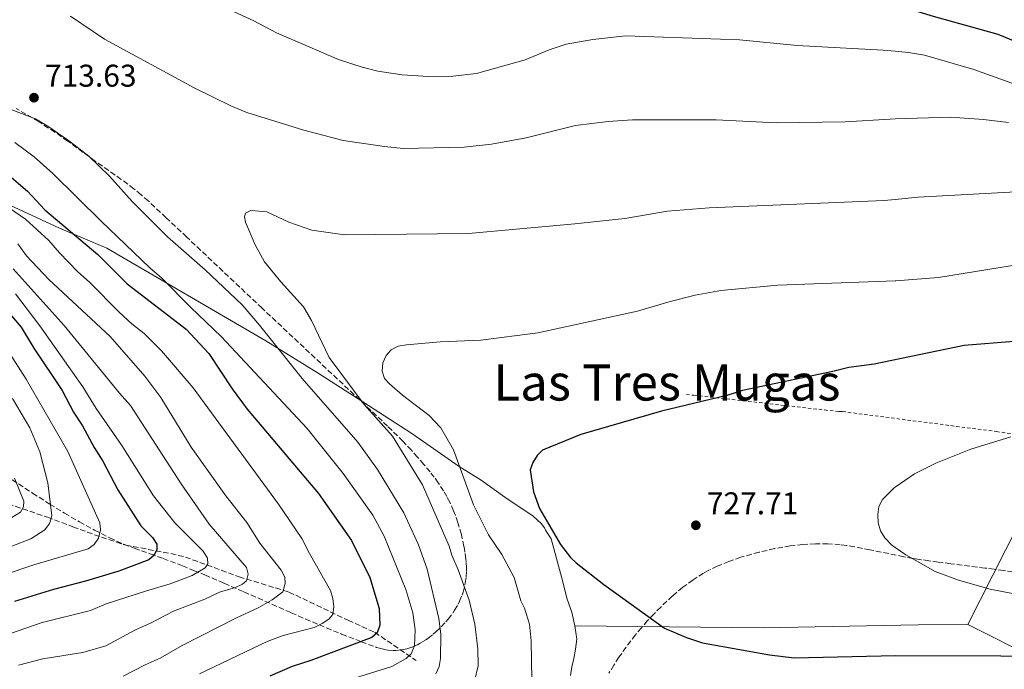
# Model space of a CAD drawing. Units: metres. Extents: x 641560 to 645020, y 4729883 to 4732266.
# Drawn here: x 643518 to 643831, y 4731634 to 4731841 of the extents above; entities that cross this region are included whole.
import ezdxf
from ezdxf.enums import TextEntityAlignment as Align

# ---------------------------------------------------------------- set-up
doc = ezdxf.new("R2010")
doc.units = ezdxf.units.M
doc.header["$MEASUREMENT"] = 0
doc.linetypes.add('DGN Style 2', pattern=[1.739922, 1.043953, -0.695969])
doc.linetypes.add('DGN Style 3', pattern=[2.435891, 1.739922, -0.695969])
for name, color, linetype, lineweight in [('Barranco lineal', 142, 'DGN Style 3', 13), ('Cota de punto acotado terreno', 7, 'Continuous', 0), ('Curva de nivel directora', 30, 'Continuous', 30), ('Curva de nivel intermedia', 30, 'Continuous', 0), ('Límite de Concejo', 7, 'Continuous', 0), ('Límite de municipio', 7, 'Continuous', 0), ('Punto acotado terreno (símbolo)', 7, 'Continuous', 0), ('Texto de rotulación de espacio menor sin especificar', 7, 'Continuous', 0), ('Valla', 7, 'DGN Style 2', 0), ('Zona arbolada', 92, 'DGN Style 3', 0)]:
    doc.layers.add(name, color=color, linetype=linetype, lineweight=lineweight)
doc.styles.add('Style-Arial', font='arial.ttf')

# ---------------------------------------------------------------- blocks, each defined once
blk = doc.blocks.new('5PATER')
at = {"layer": 'Punto acotado terreno (símbolo)', "linetype": 'Continuous', "lineweight": 0}
h = blk.add_hatch(color=51, dxfattribs=at)
edge = h.paths.add_edge_path()
edge.add_ellipse((0, 0), major_axis=(-0.11, -0.111), ratio=0.999422, start_angle=0, end_angle=360)

msp = doc.modelspace()

# ---------------------------------------------------------------- linework, layer by layer
at = {"layer": 'Barranco lineal', "color": 142, "linetype": 'DGN Style 3', "lineweight": 13}
msp.add_polyline3d([(643513.95, 4731686.46, 657.2), (643526.46, 4731682.15, 664.51), (643534.62, 4731679.12, 667.79), (643543.67, 4731675.79, 670.74), (643551.4, 4731673.27, 672.96), (643565.75, 4731670.59, 676.56), (643570.41, 4731669.47, 677.92), (643587.52, 4731663.2, 683.85), (643603.38, 4731658.34, 689.38), (643622.22, 4731649.35, 696.36), (643630.7, 4731645.52, 700.12), (643643.91, 4731636.54, 706.92)], dxfattribs=at)
at = {"layer": 'Curva de nivel directora', "color": 30, "linetype": 'Continuous', "lineweight": 30, "flags": 128}
for points, elevation in [([(643851.63, 4731826.63), (643829.3, 4731835.9), (643808.64, 4731841.59), (643778.53, 4731850.85), (643767.87, 4731853.52), (643733.5, 4731857.47), (643722.65, 4731858.41), (643717.15, 4731858.24), (643687.98, 4731855.09), (643669.76, 4731850.76), (643659.99, 4731846.47), (643654.9, 4731845.24), (643644.12, 4731844.62), (643641.54, 4731844.73), (643636.46, 4731845.62), (643629.15, 4731847.68), (643609.74, 4731857.28), (643583.37, 4731872.15), (643576.64, 4731876.26), (643564.02, 4731883.18), (643540.26, 4731895.46), (643506.77, 4731918.49)], 700), ([(643514.35, 4731790.97), (643520.13, 4731785.97), (643525.66, 4731780.11), (643542.5, 4731765.84), (643551.86, 4731756.51), (643570.66, 4731742.07), (643577.84, 4731734.28), (643585.31, 4731723), (643590.07, 4731716.57), (643612.79, 4731689.69), (643623.37, 4731674.73), (643629.14, 4731662.97), (643632.17, 4731653.09), (643632.37, 4731647.79), (643631.44, 4731645.38), (643629.84, 4731643.82), (643610.39, 4731636.52), (643604.44, 4731634.65)], 700), ([(643511.37, 4731750.54), (643518.14, 4731742.7), (643522.13, 4731736.05), (643531.17, 4731722.53), (643534.77, 4731715.67), (643537.7, 4731711.31), (643541.35, 4731704.42), (643544.14, 4731700.04), (643548.91, 4731690.92), (643556.26, 4731679.38), (643559.91, 4731675.76), (643561.28, 4731673.58), (643561.34, 4731671.84), (643560.49, 4731670.07), (643558.76, 4731668.59), (643549.23, 4731664.94), (643538.61, 4731661.76), (643528.43, 4731659.17), (643515.99, 4731655.31)], 675), ([(643834.22, 4731738.17), (643818.43, 4731736.87), (643789.74, 4731730.96), (643781.73, 4731729.85), (643776.61, 4731728.54), (643747.82, 4731722.57), (643742.82, 4731720.9), (643722.07, 4731715.98), (643696.36, 4731708.48), (643684.19, 4731703.49), (643682.41, 4731701.87), (643681.07, 4731699.58), (643680.19, 4731697.23), (643681.24, 4731690.24), (643683.19, 4731684.94), (643689.87, 4731673.5), (643693.11, 4731669.38), (643694.89, 4731667.63), (643703.63, 4731660.79), (643722.95, 4731646.87), (643730.02, 4731643.82), (643735.12, 4731642.13), (643756.41, 4731638.33), (643764.32, 4731637.44), (643796.59, 4731638.18), (643863.69, 4731637.93)], 725), ([(643604.44, 4731634.65), (643597.36, 4731631.56)], 700)]:
    msp.add_lwpolyline(points, dxfattribs=dict(at, elevation=elevation))
at = {"layer": 'Curva de nivel intermedia', "color": 30, "linetype": 'Continuous', "lineweight": 0, "flags": 128}
for points, elevation in [([(643847.14, 4731815.54), (643821.5, 4731824.78), (643805.76, 4731829.27), (643800.72, 4731830.17), (643796.42, 4731830.56), (643792.64, 4731830.91), (643765.26, 4731832.38), (643746.89, 4731834.23), (643710.57, 4731835.44), (643700.14, 4731834.31), (643691.72, 4731832.77), (643686.25, 4731830.98), (643678.63, 4731827.81), (643663.09, 4731823.44), (643655.56, 4731822.59), (643647.75, 4731822.55), (643639.5, 4731823.04), (643631.66, 4731824.21), (643626.68, 4731825.44), (643619.18, 4731827.93), (643599.39, 4731836.44), (643592.02, 4731840.33), (643584.82, 4731843.66)], 705), ([(643832.49, 4731807.88), (643824.56, 4731808.81), (643814.03, 4731809.56), (643796.42, 4731809.03), (643794.91, 4731808.98), (643780.57, 4731808.13), (643758.6, 4731807.71), (643739.41, 4731808.75), (643712.76, 4731808.7), (643705.03, 4731808.21), (643694.66, 4731806.94), (643678.91, 4731803.01), (643667.86, 4731801), (643659.2, 4731800.03), (643639.76, 4731799.63), (643633.85, 4731800.19), (643620.63, 4731802.18), (643608.18, 4731805.45), (643590.01, 4731811.01), (643585.12, 4731813.06), (643573.2, 4731818.88), (643544.62, 4731834.42), (643533.81, 4731841.73)], 710), ([(643515.13, 4731811.94), (643522.66, 4731809.06), (643526.97, 4731806.47), (643533.66, 4731801.87), (643539.72, 4731797.12), (643546.2, 4731790.75), (643553.43, 4731782.66), (643564.76, 4731771.51), (643576.72, 4731760.93), (643588.48, 4731749.81), (643594.06, 4731743.29), (643607.61, 4731726.37), (643625.38, 4731706.02), (643631.57, 4731697.32), (643639.96, 4731683.61), (643644.64, 4731673.4), (643647.45, 4731665.63), (643651.13, 4731649.93), (643651.76, 4731644.95), (643651.68, 4731637.13), (643651.24, 4731634.67), (643650.15, 4731632.32)], 710), ([(643516.13, 4731801.55), (643522.24, 4731796.93), (643528.2, 4731791.62), (643543.65, 4731776.44), (643559.14, 4731761.6), (643562.95, 4731758.32), (643572.04, 4731749.01), (643581.9, 4731739.59), (643609.16, 4731710.37), (643620.71, 4731696.07), (643630.16, 4731682.77), (643633.75, 4731676.12), (643640.66, 4731659.13), (643642.85, 4731651.69), (643643.63, 4731646.34), (643643.4, 4731641.26), (643642.37, 4731638.66), (643640.72, 4731637.22), (643636.2, 4731634.63), (643613.8, 4731627.62)], 705), ([(643838.76, 4731785.97), (643803.78, 4731784.13), (643796.42, 4731783.4), (643792.91, 4731783.05), (643737.17, 4731780.66), (643723.99, 4731779.58), (643710.4, 4731777.33), (643694.39, 4731775.59), (643660.54, 4731772.53), (643621.13, 4731772.05), (643610.67, 4731773.6), (643603.41, 4731776.11), (643596.39, 4731779.41), (643591.25, 4731779.84), (643589.57, 4731779), (643589.21, 4731777.85), (643589.57, 4731776.1), (643592.6, 4731768.96), (643595.66, 4731763.45), (643600.82, 4731757.11), (643608, 4731749.16), (643610.6, 4731744.84), (643616.18, 4731733.05), (643627.32, 4731718.07), (643636.42, 4731708.02), (643645.91, 4731692.46), (643654.44, 4731672.92), (643655.24, 4731670.1), (643657.3, 4731665.46), (643660.76, 4731655.8), (643662.62, 4731648.08), (643663.6, 4731640.28), (643663.65, 4731634.86), (643662.53, 4731629.99)], 715), ([(643512.76, 4731781.73), (643519.55, 4731777.08), (643526.98, 4731770.28), (643530.32, 4731766.33), (643536.03, 4731760.44), (643539.99, 4731756.94), (643549.36, 4731747.5), (643553.34, 4731743.77), (643557.28, 4731740.69), (643562.79, 4731735.17), (643572.89, 4731723.34), (643600.07, 4731686.32), (643607.51, 4731675.4), (643609.89, 4731670.6), (643616.63, 4731658.86), (643617.39, 4731656.29), (643617.71, 4731653.68), (643617.32, 4731651.22), (643616.07, 4731649.72), (643613.98, 4731648.34), (643611.39, 4731647.09), (643601.52, 4731644.45), (643596.46, 4731642.55), (643574.95, 4731632.29)], 695), ([(643517.06, 4731769.18), (643519.77, 4731765.41), (643526.89, 4731757.83), (643546.43, 4731739.69), (643557.47, 4731727.1), (643562.65, 4731720.31), (643572.24, 4731704.52), (643583.26, 4731689), (643589.97, 4731680.52), (643594.17, 4731673.92), (643600.89, 4731665.34), (643602.05, 4731663.11), (643602.17, 4731661.02), (643601.46, 4731658.42), (643598.1, 4731655.87), (643593.63, 4731653.28), (643586.45, 4731650.07), (643569.42, 4731641.29), (643562.38, 4731637.28), (643557.6, 4731635.19), (643550.6, 4731631.54)], 690), ([(643852.13, 4731765.31), (643810.25, 4731758.56), (643796.61, 4731757.42), (643796.42, 4731757.41), (643759.11, 4731756.11), (643740.92, 4731754.38), (643732.71, 4731752.84), (643724.81, 4731750.88), (643714.38, 4731747.77), (643682.7, 4731740.84), (643664.53, 4731738.54), (643651.54, 4731738.02), (643640.8, 4731737.1), (643638.19, 4731736.61), (643635.95, 4731735.49), (643634.38, 4731733.68), (643633.34, 4731731.34), (643633.06, 4731728.72), (643633.82, 4731726.35), (643635.37, 4731724.61), (643639.55, 4731721.03), (643648.1, 4731714.56), (643651.78, 4731710.58), (643655.84, 4731703.58), (643662.21, 4731686.13), (643666.93, 4731676.6), (643671.22, 4731670.33), (643675.1, 4731662.98), (643677.22, 4731655.59), (643678.39, 4731653.18), (643679.96, 4731648.15), (643680.5, 4731642.81), (643680.87, 4731624.24)], 720), ([(643515.62, 4731761.32), (643531.82, 4731743.26), (643549.42, 4731721.65), (643552.99, 4731717.72), (643569.03, 4731692.75), (643578, 4731680), (643589.92, 4731666.11), (643590.41, 4731664), (643589.86, 4731661.92), (643588.64, 4731660.85), (643586.39, 4731659.77), (643581.24, 4731658.25), (643576.59, 4731656.02), (643566.65, 4731652.29), (643559.36, 4731648.42), (643554.52, 4731646.3), (643545.13, 4731641.19), (643537.73, 4731639.06), (643524.99, 4731637.04), (643517.22, 4731635.1)], 685), ([(643516.28, 4731753.32), (643524.07, 4731743.1), (643537.77, 4731723.65), (643541.98, 4731716.78), (643550.13, 4731705.01), (643560.28, 4731688.94), (643567.02, 4731680.41), (643576.09, 4731671.35), (643577.47, 4731669.15), (643577.55, 4731667.27), (643576.7, 4731666.02), (643572.59, 4731663.58), (643565.56, 4731660.91), (643557.7, 4731658.67), (643545.17, 4731654.54), (643540.19, 4731652.43), (643524.84, 4731648.66), (643512.29, 4731644.32)], 680), ([(643513.86, 4731735.31), (643519.72, 4731726.18), (643533, 4731703.07), (643543.15, 4731680.34), (643543.34, 4731678.18), (643542.76, 4731675.53), (643541.39, 4731673.45), (643539.48, 4731672.13), (643522.2, 4731667.02), (643512.38, 4731663.69)], 670), ([(643515.38, 4731719.96), (643520.86, 4731710.61), (643524.04, 4731703.01), (643526.6, 4731693.12), (643527.85, 4731682.65), (643527.14, 4731680.13), (643525.68, 4731678.11), (643521.15, 4731675.26), (643515.17, 4731672.92)], 665), ([(643833.32, 4731707.78), (643820.5, 4731703.87), (643809.38, 4731699.41), (643802.57, 4731696.01), (643796.42, 4731691.74), (643796.27, 4731691.63), (643792.39, 4731687.83), (643791.29, 4731685.58), (643790.92, 4731682.98), (643791.01, 4731680.35), (643791.79, 4731677.83), (643793.2, 4731675.59), (643795.3, 4731673.35), (643796.42, 4731672.56), (643799.84, 4731670.18), (643809.23, 4731664.91), (643816.63, 4731662.08), (643826.73, 4731659.21), (643845.29, 4731655.63)], 730), ([(643515.96, 4731694.63), (643519, 4731687.28), (643518.87, 4731685.46), (643517.87, 4731683.75), (643513.82, 4731681.25)], 660)]:
    msp.add_lwpolyline(points, dxfattribs=dict(at, elevation=elevation))
at = {"layer": 'Límite de Concejo', "color": 7, "linetype": 'Continuous', "lineweight": 0}
msp.add_polyline3d([(644027.99, 4731544.07, 715.11), (643833.32, 4731641.1, 725.84), (643827.84, 4731643.83, 726.36), (643819.56, 4731647.96, 727.25)], dxfattribs=at)
at = {"layer": 'Límite de municipio', "color": 7, "linetype": 'Continuous', "lineweight": 0}
for points in [[(644006.45, 4732175.89, 720.07), (643985.55, 4732031.89, 626.02), (643982.15, 4732011.13, 614.86), (643976.17, 4731974.67, 609.23), (643954.02, 4731929.57, 637.21), (643913.68, 4731843.8, 685.94), (643905.37, 4731826.65, 694.71), (643903.05, 4731821.86, 697.12), (643890.12, 4731795.16, 710.41), (643843.62, 4731695.33, 731.12), (643819.56, 4731647.96, 727.25)], [(643494.43, 4731790.83, 695.73), (643530.32, 4731774.23, 698.89), (643545.36, 4731767.84, 702.03), (643596.06, 4731738.37, 709.36), (643612.71, 4731728.07, 712.29), (643626.92, 4731718.86, 715.07), (643642.56, 4731708.8, 716.95), (643657.63, 4731698.34, 719.96), (643664.6, 4731693.95, 721.19), (643672.17, 4731688.51, 722.63), (643681.21, 4731682.49, 724.17), (643683.69, 4731680.13, 724.44), (643684.74, 4731678.76, 724.5), (643685.13, 4731678.01, 724.49), (643686.85, 4731675.25, 724.51), (643690.18, 4731663.13, 723.5), (643692, 4731656.06, 722.63), (643693.49, 4731651.91, 722.66), (643694.48, 4731647.61, 722.15)], [(643693.06, 4731631.71, 720.98), (643693.5, 4731634.51, 721.14), (643694.08, 4731637.19, 721.32), (643694.65, 4731640.12, 721.5), (643695.08, 4731643.31, 721.68), (643694.48, 4731647.61, 722.15)], [(643819.56, 4731647.96, 727.25), (643803.81, 4731647.9, 726.82), (643754.54, 4731646.99, 725.7), (643694.48, 4731647.61, 722.15)]]:
    msp.add_polyline3d(points, dxfattribs=at)
at = {"layer": 'Valla', "color": 7, "linetype": 'DGN Style 2', "lineweight": 0}
msp.add_polyline3d([(643729.97, 4731721.27, 724.4), (643732.38, 4731721.01, 724.4), (643773.97, 4731716.32, 727.07), (643778.49, 4731715.79, 727.07), (643779.69, 4731715.81, 727.07), (643828.69, 4731709.45, 728.98), (643851.3, 4731706.23, 730.89), (643852.81, 4731705.96, 731.27), (643877, 4731698.86, 732.41), (643912.98, 4731688.35, 735.85), (643943.51, 4731679.56, 738.9), (643948.94, 4731678.75, 739.66), (643969.8, 4731672.49, 741.95), (643973.13, 4731671.35, 742.33), (644013.39, 4731656.71, 748.05)], dxfattribs=at)
at = {"layer": 'Zona arbolada', "color": 92, "linetype": 'DGN Style 3', "lineweight": 0}
for points in [[(643513.22, 4731695.42, 656.51), (643521.77, 4731689.84, 660.66), (643527.22, 4731686.36, 663.35), (643531.92, 4731683.46, 665.68), (643536.67, 4731680.67, 668.02), (643541.49, 4731678.03, 670.38), (643546.4, 4731675.56, 672.74), (643550.74, 4731673.6, 674.79), (643554.11, 4731672.28, 676.46), (643559.25, 4731670.51, 679), (643563.36, 4731669.04, 680.88), (643569.51, 4731666.67, 683.37), (643573.04, 4731665.24, 684.68), (643576.57, 4731663.78, 685.91), (643582.77, 4731661.13, 687.9), (643588.99, 4731658.41, 689.74), (643604.14, 4731651.72, 693.84), (643613.05, 4731647.88, 696.24), (643620.17, 4731644.94, 698.28), (643626.4, 4731642.52, 700.2), (643631.33, 4731640.72, 701.86), (643632.21, 4731640.43, 702.19), (643633.97, 4731640.01, 702.92), (643634.85, 4731639.87, 703.32), (643636.59, 4731639.74, 704.18), (643637.46, 4731639.75, 704.64), (643639.19, 4731639.91, 705.59), (643640.91, 4731640.27, 706.56), (643642.62, 4731640.82, 707.54), (643644.32, 4731641.57, 708.5), (643645.17, 4731642.01, 708.97), (643646.86, 4731643.04, 709.88), (643647.7, 4731643.62, 710.31), (643649.37, 4731644.94, 711.1), (643650.21, 4731645.66, 711.46), (643651.87, 4731647.25, 712.09), (643653.33, 4731648.8, 712.54), (643654.12, 4731649.73, 712.74), (643655.55, 4731651.61, 713), (643656.17, 4731652.55, 713.07), (643657.27, 4731654.46, 713.1), (643657.73, 4731655.43, 713.08), (643658.53, 4731657.36, 712.98), (643658.85, 4731658.32, 712.91), (643659.56, 4731661.23, 712.66), (643659.82, 4731663.16, 712.5), (643659.93, 4731665.07, 712.41), (643659.93, 4731666.03, 712.39), (643659.84, 4731667.91, 712.44), (643659.75, 4731668.85, 712.51), (643659.45, 4731670.99, 712.79), (643659.13, 4731672.87, 713.12), (643658.31, 4731676.64, 713.92), (643657.23, 4731680.42, 714.83), (643655.85, 4731684.17, 715.72), (643654.61, 4731686.94, 716.31), (643653.68, 4731688.75, 716.64), (643652.66, 4731690.54, 716.89), (643650.95, 4731693.17, 717.11), (643649.69, 4731694.87, 717.12), (643648.33, 4731696.6, 717.05), (643646.36, 4731698.99, 716.9), (643644.38, 4731701.28, 716.7), (643642.39, 4731703.49, 716.47), (643639.69, 4731706.34, 716.16), (643634.82, 4731711.17, 715.7), (643594.82, 4731748.76, 713.94), (643570.83, 4731771.4, 712.79), (643564.27, 4731777.56, 712.6), (643558.59, 4731782.88, 712.54), (643556.35, 4731784.87, 712.54), (643554.02, 4731786.76, 712.54), (643550.01, 4731789.74, 712.54), (643541.8, 4731795.5, 712.54), (643532.97, 4731801.93, 712.54), (643528.88, 4731804.79, 712.54), (643523.81, 4731808.07, 712.54), (643516.53, 4731812.35, 712.52)], [(643588.99, 4731658.41, 689.74), (643604.14, 4731651.72, 693.84), (643613.05, 4731647.88, 696.24), (643620.17, 4731644.94, 698.28), (643626.4, 4731642.52, 700.2), (643631.33, 4731640.72, 701.86), (643632.21, 4731640.43, 702.19), (643633.97, 4731640.01, 702.92), (643634.85, 4731639.87, 703.32), (643636.59, 4731639.74, 704.18), (643637.46, 4731639.75, 704.64), (643639.19, 4731639.91, 705.59), (643640.91, 4731640.27, 706.56), (643642.62, 4731640.82, 707.54), (643644.32, 4731641.57, 708.5), (643645.17, 4731642.01, 708.97), (643646.86, 4731643.04, 709.88), (643647.7, 4731643.62, 710.31), (643649.37, 4731644.94, 711.1), (643650.21, 4731645.66, 711.46), (643651.87, 4731647.25, 712.09), (643653.33, 4731648.8, 712.54), (643654.12, 4731649.73, 712.74), (643655.55, 4731651.61, 713), (643656.17, 4731652.55, 713.07), (643657.27, 4731654.46, 713.1), (643657.73, 4731655.43, 713.08), (643658.53, 4731657.36, 712.98), (643658.85, 4731658.32, 712.91), (643659.56, 4731661.23, 712.66), (643659.82, 4731663.16, 712.5), (643659.93, 4731665.07, 712.41), (643659.93, 4731666.03, 712.39), (643659.84, 4731667.91, 712.44), (643659.75, 4731668.85, 712.51), (643659.45, 4731670.99, 712.79), (643659.13, 4731672.87, 713.12), (643658.31, 4731676.64, 713.92), (643657.23, 4731680.42, 714.83), (643655.85, 4731684.17, 715.72), (643654.61, 4731686.94, 716.31), (643653.68, 4731688.75, 716.64), (643652.66, 4731690.54, 716.89), (643650.95, 4731693.17, 717.11), (643649.69, 4731694.87, 717.12), (643648.33, 4731696.6, 717.05), (643646.36, 4731698.99, 716.9), (643644.38, 4731701.28, 716.7), (643642.39, 4731703.49, 716.47), (643639.69, 4731706.34, 716.16), (643634.82, 4731711.17, 715.7), (643594.82, 4731748.76, 713.94), (643570.83, 4731771.4, 712.79), (643564.27, 4731777.56, 712.6), (643558.59, 4731782.88, 712.54), (643556.35, 4731784.87, 712.54), (643554.02, 4731786.76, 712.54), (643550.01, 4731789.74, 712.54), (643541.8, 4731795.5, 712.54), (643532.97, 4731801.93, 712.54), (643528.88, 4731804.79, 712.54), (643523.81, 4731808.07, 712.54), (643516.53, 4731812.35, 712.52)], [(643513.22, 4731695.42, 656.51), (643521.77, 4731689.84, 660.66), (643527.22, 4731686.36, 663.35), (643531.92, 4731683.46, 665.68), (643536.67, 4731680.67, 668.02), (643541.49, 4731678.03, 670.38), (643546.4, 4731675.56, 672.74), (643550.74, 4731673.6, 674.79), (643554.11, 4731672.28, 676.46), (643559.25, 4731670.51, 679), (643563.36, 4731669.04, 680.88), (643569.51, 4731666.67, 683.37), (643573.04, 4731665.24, 684.68), (643576.57, 4731663.78, 685.91), (643582.77, 4731661.13, 687.9), (643588.99, 4731658.41, 689.74)], [(643833.96, 4731664.77, 729.42), (643830.99, 4731665.18, 729.44), (643828.02, 4731665.58, 729.35), (643825.04, 4731665.97, 729.18), (643814.14, 4731667.36, 728.25), (643810.18, 4731667.89, 727.97), (643807.22, 4731668.3, 727.83), (643804.1, 4731668.75, 727.8), (643802.14, 4731669.06, 727.85), (643799.19, 4731669.59, 728.01), (643788.42, 4731671.8, 728.97), (643783.52, 4731672.73, 729.28), (643780.93, 4731673.16, 729.33), (643778.96, 4731673.42, 729.32), (643775.01, 4731673.71, 729.28), (643771.04, 4731673.73, 729.2), (643767.05, 4731673.49, 729.08), (643763.06, 4731673.03, 728.91), (643758.07, 4731672.16, 728.63), (643753.1, 4731671.03, 728.26), (643747.28, 4731669.41, 727.69), (643743.46, 4731668.1, 727.24), (643739.81, 4731666.57, 726.75), (643737.16, 4731665.26, 726.37), (643735.44, 4731664.32, 726.11), (643732.08, 4731662.22, 725.6), (643728.83, 4731659.85, 725.11), (643725.55, 4731657.08, 724.63), (643721.8, 4731653.57, 723.99), (643719.66, 4731651.42, 723.58), (643717.62, 4731649.23, 723.16), (643715.65, 4731646.99, 722.75), (643713.76, 4731644.71, 722.38), (643710.77, 4731640.79, 721.88), (643708.5, 4731637.55, 721.64), (643706.87, 4731635.06, 721.57), (643705.3, 4731632.51, 721.63)], [(643833.96, 4731664.77, 729.42), (643830.99, 4731665.18, 729.44), (643828.02, 4731665.58, 729.35), (643825.04, 4731665.97, 729.18), (643814.14, 4731667.36, 728.25), (643810.18, 4731667.89, 727.97), (643807.22, 4731668.3, 727.83), (643804.1, 4731668.75, 727.8), (643802.14, 4731669.06, 727.85), (643799.19, 4731669.59, 728.01), (643788.42, 4731671.8, 728.97), (643783.52, 4731672.73, 729.28), (643780.93, 4731673.16, 729.33), (643778.96, 4731673.42, 729.32), (643775.01, 4731673.71, 729.28), (643771.04, 4731673.73, 729.2), (643767.05, 4731673.49, 729.08), (643763.06, 4731673.03, 728.91), (643758.07, 4731672.16, 728.63), (643753.1, 4731671.03, 728.26), (643747.28, 4731669.41, 727.69), (643743.46, 4731668.1, 727.24), (643739.81, 4731666.57, 726.75), (643737.16, 4731665.26, 726.37), (643735.44, 4731664.32, 726.11), (643732.08, 4731662.22, 725.6), (643728.83, 4731659.85, 725.11), (643725.55, 4731657.08, 724.63), (643721.8, 4731653.57, 723.99), (643719.66, 4731651.42, 723.58), (643717.62, 4731649.23, 723.16), (643715.65, 4731646.99, 722.75), (643713.76, 4731644.71, 722.38), (643710.77, 4731640.79, 721.88), (643708.5, 4731637.55, 721.64), (643706.87, 4731635.06, 721.57), (643705.3, 4731632.51, 721.63)]]:
    msp.add_polyline3d(points, dxfattribs=at)

# ---------------------------------------------------------------- block references
at = {"layer": 'Punto acotado terreno (símbolo)', "color": 7, "linetype": 'Continuous', "lineweight": 0, "xscale": 10, "yscale": 10, "zscale": 10}
for p in [(643522.21, 4731815.78, 713.63), (643732.98, 4731679.6, 727.71)]:
    msp.add_blockref('5PATER', p, dxfattribs=at)

# ---------------------------------------------------------------- texts
at = {"layer": 'Cota de punto acotado terreno', "color": 7, "linetype": 'Continuous', "lineweight": 0, "style": 'Style-Arial'}
for s, p in [('713.63', (643525.71, 4731819.28, 713.63)), ('727.71', (643736.48, 4731683.1, 727.71))]:
    msp.add_text(s, height=7, dxfattribs=at).set_placement(p)
at = {"layer": 'Texto de rotulación de espacio menor sin especificar', "color": 7, "linetype": 'Continuous', "lineweight": 0, "style": 'Style-Arial'}
msp.add_text('Las Tres Mugas', height=11.5, dxfattribs=at).set_placement((643723.77, 4731725.07, 722.71), align=Align.MIDDLE_CENTER)

doc.saveas('drawing.dxf')
